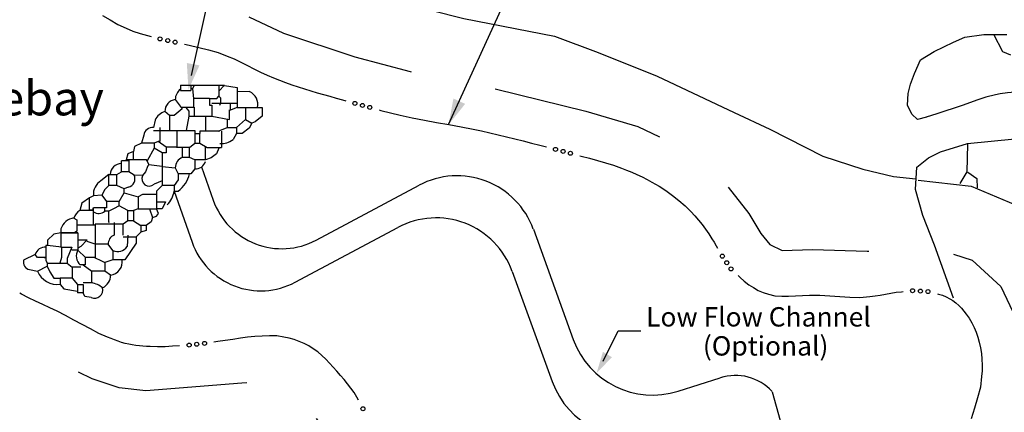
# Model space of a CAD drawing. Units: inches. Extents: x 0 to 11, y 0 to 8.5.
# Drawn here: x 2.7 to 5.6, y 5.6 to 6.7 of the extents above; entities that cross this region are included whole.
import ezdxf
from ezdxf.enums import TextEntityAlignment as Align

# ---------------------------------------------------------------- set-up
doc = ezdxf.new("R2010")
doc.units = ezdxf.units.IN
doc.header["$MEASUREMENT"] = 0
doc.linetypes.add('$$DASHED$$', pattern=[0.75, 0.5, -0.25])
doc.layers.add('2', color=7, linetype='CONTINUOUS')
doc.layers.add('62', color=7, linetype='CONTINUOUS')
doc.styles.add('ROMANS', font='romans')

msp = doc.modelspace()

# ---------------------------------------------------------------- linework, layer by layer
at = {"layer": '2', "color": 7}
for p, q in [((3.208, 6.556), (3.3441, 7.1771)), ((4.4068, 5.7235), (4.4509, 5.8117)), ((4.4509, 5.8117), (4.5171, 5.8117))]:
    msp.add_line(p, q, dxfattribs=at)
at = {"layer": '2', "color": 1, "linetype": 'Continuous'}
for p, q in [((3.1754, 6.5272), (3.3037, 6.5272)), ((3.2054, 6.5272), (3.2054, 6.5122)), ((3.2054, 6.5189), (3.2104, 6.5172)), ((3.287, 6.5105), (3.3037, 6.5272)), ((3.287, 6.5272), (3.287, 6.4955)), ((3.3035, 6.527), (3.3404, 6.5205)), ((3.3404, 6.5205), (3.3404, 6.4622)), ((3.1604, 6.4855), (3.1804, 6.4589)), ((3.2137, 6.4889), (3.2137, 6.4639)), ((3.2604, 6.4889), (3.2137, 6.4889)), ((3.3404, 6.5105), (3.377, 6.5089)), ((3.1804, 6.4639), (3.2137, 6.4639)), ((3.3404, 6.4739), (3.267, 6.4739)), ((3.267, 6.4689), (3.267, 6.4372)), ((3.2904, 6.4689), (3.292, 6.4739)), ((3.3404, 6.4622), (3.3187, 6.4539)), ((3.3187, 6.4272), (3.3187, 6.4555)), ((3.3204, 6.4739), (3.3204, 6.4539)), ((3.3654, 6.4622), (3.3654, 6.4272)), ((3.1437, 6.4389), (3.1437, 6.3955)), ((3.2004, 6.4372), (3.192, 6.3955)), ((3.2487, 6.4372), (3.2487, 6.3939)), ((3.312, 6.4272), (3.312, 6.4039)), ((3.3654, 6.4272), (3.3387, 6.4039)), ((3.3654, 6.4272), (3.3837, 6.4172)), ((3.102, 6.4255), (3.097, 6.4039)), ((3.3387, 6.4039), (3.3387, 6.3872)), ((3.0687, 6.3822), (3.062, 6.3589)), ((3.097, 6.3955), (3.217, 6.3955)), ((3.1654, 6.3955), (3.1654, 6.3472)), ((3.217, 6.3955), (3.217, 6.3589)), ((3.217, 6.3872), (3.232, 6.3872)), ((3.2954, 6.3939), (3.2954, 6.3455)), ((3.3387, 6.3872), (3.3287, 6.3689)), ((3.1804, 6.3455), (3.1804, 6.3172)), ((3.232, 6.3589), (3.2537, 6.3455)), ((3.2487, 6.3105), (3.2487, 6.3489)), ((3.2537, 6.3455), (3.2954, 6.3455)), ((3.122, 6.3305), (3.122, 6.2355)), ((3.0254, 6.3072), (3.0037, 6.3072)), ((3.0254, 6.3105), (3.0254, 6.2755)), ((3.077, 6.3105), (3.0837, 6.2955)), ((3.122, 6.2905), (3.1604, 6.2872)), ((3.1604, 6.2872), (3.1687, 6.2689)), ((3.217, 6.3105), (3.217, 6.2839)), ((3.2487, 6.3105), (3.217, 6.3105)), ((2.967, 6.2672), (2.9904, 6.2672)), ((2.9904, 6.2672), (3.0037, 6.2755)), ((3.0654, 6.2639), (3.0404, 6.2655)), ((3.0237, 6.2305), (3.012, 6.2255)), ((3.122, 6.2489), (3.0987, 6.2389)), ((3.157, 6.2355), (3.157, 6.2189)), ((2.922, 6.2055), (2.9104, 6.1989)), ((2.947, 6.2072), (2.9604, 6.1889)), ((3.052, 6.2022), (3.052, 6.1672)), ((3.1054, 6.2089), (3.1054, 6.1672)), ((3.157, 6.2189), (3.1687, 6.2189)), ((2.9204, 6.1705), (2.9204, 6.1639)), ((2.9604, 6.1705), (2.922, 6.1705)), ((2.922, 6.1222), (2.922, 6.1705)), ((2.9604, 6.1889), (2.9604, 6.1705)), ((3.1054, 6.1872), (3.132, 6.1872)), ((2.8654, 6.1405), (2.8737, 6.1355)), ((2.922, 6.1622), (2.882, 6.1622)), ((2.9104, 6.1639), (2.922, 6.1639)), ((3.052, 6.1672), (3.0387, 6.1622)), ((3.0387, 6.1622), (3.0387, 6.1322)), ((3.052, 6.1672), (3.1054, 6.1672)), ((3.0854, 6.1672), (3.0937, 6.1422)), ((2.8737, 6.1205), (2.927, 6.1205)), ((2.927, 6.1222), (2.927, 6.0639)), ((2.967, 6.1289), (2.967, 6.1272)), ((2.982, 6.1272), (2.982, 6.0905)), ((3.0387, 6.1322), (3.0604, 6.1189)), ((2.827, 6.1089), (2.827, 6.0555)), ((2.827, 6.0972), (2.877, 6.0972)), ((2.877, 6.0972), (2.877, 6.0472)), ((3.0087, 6.0855), (3.047, 6.0855)), ((3.022, 6.0905), (3.0204, 6.0572)), ((3.0604, 6.0989), (3.047, 6.0855)), ((2.7837, 6.0605), (2.7837, 6.0255)), ((2.827, 6.0555), (2.8587, 6.0555)), ((2.877, 6.0772), (2.9037, 6.0772)), ((2.927, 6.0639), (2.927, 6.0255)), ((2.877, 6.0472), (2.8587, 6.0472)), ((2.927, 6.0255), (2.8987, 6.0255)), ((2.9787, 6.0455), (2.9787, 6.0189)), ((2.7587, 5.9855), (2.787, 6.0005)), ((2.787, 6.0089), (2.8454, 6.0089)), ((2.787, 6.0089), (2.787, 6.0005)), ((2.8454, 6.0089), (2.8604, 5.9972)), ((2.8987, 6.0039), (2.8837, 6.0039)), ((2.892, 6.0039), (2.917, 5.9855)), ((2.9787, 6.0189), (2.9554, 6.0105)), ((2.9554, 6.0105), (2.9554, 5.9855)), ((2.7354, 5.9905), (2.7587, 5.9855)), ((2.9554, 5.9855), (2.917, 5.9855)), ((2.972, 5.9739), (2.9554, 5.9855)), ((2.8604, 5.9655), (2.8754, 5.9472)), ((2.8754, 5.9472), (2.8754, 5.9222)), ((2.8754, 5.9472), (2.892, 5.9472))]:
    msp.add_line(p, q, dxfattribs=at)
at = {"layer": '2', "color": 3}
for p, q in [((3.2369, 6.2892), (3.2711, 6.1924)), ((3.5707, 6.0759), (3.8707, 6.2358)), ((3.157, 6.2189), (3.2097, 6.0697)), ((3.5094, 5.9532), (3.8093, 6.1131)), ((4.2038, 6.1078), (4.32, 5.7866)), ((4.1424, 5.9851), (4.2586, 5.6639)), ((4.626, 5.6359), (4.7483, 5.6748)), ((4.8998, 5.6338), (4.979, 5.3521))]:
    msp.add_line(p, q, dxfattribs=at)
at = {"layer": '2', "color": 5, "linetype": 'Continuous'}
for points in [[(2.7279, 7.1861), (2.848, 7.1346), (2.951, 7.0728), (3.0883, 7.004), (3.1673, 6.9594), (3.2187, 6.9078), (3.308, 6.87), (3.4796, 6.8357), (3.8092, 6.7704), (4.0014, 6.7223), (4.2657, 6.6708), (4.3927, 6.6227), (4.5644, 6.554), (4.7893, 6.4475), (4.8923, 6.3994), (5.0468, 6.3203), (5.1635, 6.2825), (5.2527, 6.2619), (5.318, 6.2551)], [(5.3491, 6.4344), (5.3233, 6.4275), (5.3061, 6.443), (5.2941, 6.4689), (5.2958, 6.5033), (5.3027, 6.5309), (5.3147, 6.5619), (5.3319, 6.6015), (5.3715, 6.6256), (5.4283, 6.6532), (5.461, 6.667), (5.5161, 6.6756), (5.5832, 6.6756)], [(5.5948, 6.615), (5.572, 6.6245), (5.5457, 6.6754)], [(5.6945, 6.501), (5.669, 6.5054), (5.6517, 6.5072), (5.617, 6.5079), (5.585, 6.5055), (5.5638, 6.5023), (5.5499, 6.4995), (5.5223, 6.4924), (5.4992, 6.4848), (5.4535, 6.4682), (5.3795, 6.4441), (5.3478, 6.4341)], [(5.4276, 5.9065), (5.3726, 6.0614), (5.3382, 6.1474), (5.3176, 6.2231), (5.321, 6.2884), (5.3554, 6.316), (5.3898, 6.3332), (5.4689, 6.3572), (5.6063, 6.371)], [(5.4473, 6.2408), (5.4675, 6.2752), (5.4697, 6.3557)], [(5.4697, 6.2744), (5.4955, 6.2554), (5.4968, 6.2283)], [(5.3246, 6.2507), (5.4793, 6.2335), (5.6272, 6.1715)]]:
    msp.add_lwpolyline(points, dxfattribs=at)
at = {"layer": '2', "color": 5, "linetype": '$$DASHED$$', "flags": 128}
msp.add_lwpolyline([(2.7019, 7.0212), (2.8344, 6.9687), (2.8646, 6.929), (2.886, 6.8993), (2.8983, 6.8929), (2.9342, 6.8847), (3.0681, 6.816), (3.1799, 6.7816), (3.3561, 6.7355), (3.4757, 6.6792), (3.6833, 6.61), (3.8451, 6.5672), (4.0567, 6.5262), (4.3563, 6.452), (4.5079, 6.4069), (4.6136, 6.3575), (4.7558, 6.2491), (4.8317, 6.1537), (4.8668, 6.0956), (4.8923, 6.0635), (4.9287, 6.0455), (5.0171, 6.0483), (5.176, 6.0436), (5.2683, 6.0559), (5.3675, 6.0538), (5.4824, 6.0177), (5.5662, 5.9406), (5.6274, 5.8121), (5.6394, 5.6723), (5.5839, 5.4589), (5.537, 5.2896), (5.4736, 5.1252), (5.3673, 4.9742), (5.2182, 4.837), (5.0912, 4.7871), (4.8103, 4.7198), (4.5465, 4.727), (4.3098, 4.7535), (4.0538, 4.8511), (3.8717, 4.9546), (3.7485, 5.1429), (3.642, 5.3522), (3.5759, 5.5517), (3.5345, 5.6073), (3.4923, 5.6495), (3.449, 5.6662), (3.3545, 5.6594), (3.0745, 5.6366), (2.997, 5.6456), (2.9181, 5.6716), (2.7559, 5.7527), (2.6202, 5.8223), (2.602, 5.8347)], dxfattribs=at)
at = {"layer": '2', "color": 7, "linetype": 'Continuous'}
msp.add_lwpolyline([(3.9568, 6.4126), (4.1837, 6.91), (4.2269, 6.91)], dxfattribs=at)
at = {"layer": '2', "color": 1, "linetype": 'Continuous'}
for points in [[(3.1754, 6.5272), (3.1754, 6.5122), (3.2054, 6.5122)], [(3.2154, 6.5272), (3.2104, 6.5172), (3.2137, 6.4889)], [(3.2604, 6.4889), (3.282, 6.4889), (3.287, 6.4955)], [(3.2604, 6.4889), (3.2604, 6.4689), (3.267, 6.4689)], [(3.287, 6.4955), (3.292, 6.4905), (3.292, 6.4739)], [(3.1804, 6.4589), (3.157, 6.4389), (3.1437, 6.4389), (3.1304, 6.4505)], [(3.1904, 6.4639), (3.2004, 6.4522), (3.2004, 6.4372)], [(3.2137, 6.4639), (3.2154, 6.4639), (3.2154, 6.4372)], [(3.3404, 6.4622), (3.4004, 6.4622), (3.4137, 6.4622), (3.4137, 6.4372), (3.3937, 6.4205), (3.3837, 6.4172)], [(3.2004, 6.4372), (3.267, 6.4372), (3.3187, 6.4272)], [(3.1154, 6.4039), (3.1154, 6.3639), (3.1104, 6.3639)], [(3.2854, 6.3939), (3.312, 6.4039), (3.3387, 6.4039)], [(3.3837, 6.4172), (3.3754, 6.4022), (3.3554, 6.3872), (3.3387, 6.3872)], [(3.202, 6.3455), (3.217, 6.3589), (3.232, 6.3589), (3.232, 6.3872)], [(3.2904, 6.3939), (3.232, 6.3939), (3.232, 6.3872)], [(3.1654, 6.3472), (3.1337, 6.3472), (3.1337, 6.3305), (3.122, 6.3305), (3.0987, 6.3439), (3.0787, 6.3072), (3.077, 6.3105), (3.017, 6.3105), (3.017, 6.3072)], [(3.0987, 6.3589), (3.062, 6.3589), (3.042, 6.3489), (3.0387, 6.3339)], [(3.1337, 6.3472), (3.1104, 6.3639), (3.0987, 6.3589), (3.0987, 6.3439)], [(3.202, 6.3172), (3.202, 6.3455), (3.1637, 6.3455)], [(3.287, 6.3439), (3.2804, 6.3272), (3.2654, 6.3155), (3.2487, 6.3105)], [(3.0387, 6.3105), (3.0387, 6.3339), (3.022, 6.3272), (3.017, 6.3105)], [(3.217, 6.3105), (3.202, 6.3172), (3.1804, 6.3172)], [(3.0404, 6.2655), (3.0254, 6.2755), (3.0037, 6.2755), (3.0037, 6.3072)], [(3.122, 6.2905), (3.0837, 6.2955), (3.0804, 6.2922), (3.0737, 6.2755), (3.0654, 6.2639)], [(3.217, 6.2839), (3.2054, 6.2689), (3.1687, 6.2689)], [(2.967, 6.2355), (2.967, 6.2672), (2.9437, 6.2489)], [(3.012, 6.2139), (3.012, 6.2255), (2.9904, 6.2355), (2.9904, 6.2672)], [(3.1687, 6.2689), (3.1687, 6.2522), (3.157, 6.2355)], [(2.9904, 6.2355), (2.967, 6.2355), (2.9554, 6.2239), (2.947, 6.2072), (2.922, 6.2055)], [(3.157, 6.2355), (3.122, 6.2355), (3.1054, 6.2189), (3.1054, 6.2089)], [(2.9104, 6.1639), (2.9104, 6.1989), (2.8887, 6.1839), (2.882, 6.1622)], [(2.997, 6.1889), (3.012, 6.2139), (3.052, 6.2022)], [(3.1054, 6.2089), (3.0654, 6.2089), (3.052, 6.2022)], [(2.967, 6.1272), (2.967, 6.1605), (2.9554, 6.1605), (2.9554, 6.1705)], [(2.997, 6.1755), (2.997, 6.1889), (2.9604, 6.1889)], [(3.022, 6.1622), (2.997, 6.1755), (2.9804, 6.1672), (2.967, 6.1605)], [(3.132, 6.1872), (3.122, 6.1672), (3.1054, 6.1672)], [(3.022, 6.1322), (3.022, 6.1622), (3.0387, 6.1622)], [(3.0937, 6.1422), (3.0904, 6.1289), (3.0754, 6.1189)], [(3.0937, 6.1422), (3.1054, 6.1455), (3.112, 6.1539), (3.1054, 6.1672)], [(2.8737, 6.1355), (2.8737, 6.1022), (2.867, 6.0972)], [(3.0087, 6.0905), (3.0087, 6.1222), (2.927, 6.1222)], [(3.0387, 6.1322), (3.022, 6.1322), (3.0087, 6.1222)], [(3.0754, 6.1189), (3.0754, 6.1039), (3.0604, 6.0989)], [(3.0754, 6.1189), (3.0604, 6.1189), (3.0604, 6.0989)], [(2.877, 6.0972), (2.827, 6.0972), (2.807, 6.0939), (2.7887, 6.0755), (2.7887, 6.0605)], [(3.047, 6.0855), (3.047, 6.0672), (3.0137, 6.0189), (2.9787, 6.0189)], [(2.8287, 6.0555), (2.7887, 6.0605), (2.7837, 6.0605)], [(2.8287, 6.0555), (2.8287, 6.0255), (2.8237, 6.0089)], [(2.8587, 6.0555), (2.8454, 6.0222), (2.8454, 6.0089)], [(2.9037, 6.0772), (2.8854, 6.0572), (2.877, 6.0522)], [(2.9787, 6.0455), (2.9654, 6.0639), (2.927, 6.0639), (2.9037, 6.0722)], [(2.7837, 6.0255), (2.7587, 6.0255), (2.752, 6.0339), (2.7187, 6.0172)], [(2.7787, 6.0255), (2.7837, 6.0255), (2.7837, 6.0172), (2.787, 6.0089)], [(2.8987, 6.0039), (2.8987, 6.0255), (2.877, 6.0472)], [(2.9254, 6.0255), (2.9454, 6.0155), (2.9554, 6.0105)], [(2.787, 6.0005), (2.7954, 5.9839), (2.807, 5.9655), (2.8254, 5.9655)], [(2.8854, 5.9972), (2.8604, 5.9972), (2.8604, 5.9655), (2.8254, 5.9655)], [(2.892, 5.9522), (2.917, 5.9522), (2.917, 5.9855)], [(2.8254, 5.9655), (2.8254, 5.9472), (2.8354, 5.9339), (2.8754, 5.9272)], [(2.892, 5.9472), (2.892, 5.9222), (2.8754, 5.9222)], [(2.9154, 5.9089), (2.897, 5.9122), (2.892, 5.9222)]]:
    msp.add_lwpolyline(points, dxfattribs=at)
for centre, radius, start, end in [((3.2012, 6.4839), 0.0409, 129.2072, 177.6627), ((3.1645, 6.4516), 0.0342, 97.0013, 181.7961), ((3.3591, 6.4707), 0.0421, 348.3011, 64.829), ((3.14, 6.411), 0.0406, 103.7242, 159.1231), ((3.0942, 6.3783), 0.0258, 83.6242, 171.1865), ((3.2914, 6.4227), 0.0655, 269.1086, 304.7464), ((3.1954, 6.2855), 0.035, 115.3462, 177.2737), ((3.0044, 6.2648), 0.0341, 91.1338, 175.9286), ((3.2196, 6.3141), 0.0303, 265.1731, 343.5875), ((3.0178, 6.2548), 0.025, 283.6671, 25.4063), ((3.0843, 6.2544), 0.0212, 153.5378, 312.7224), ((3.1171, 6.2894), 0.0874, 306.1921, 346.4277), ((2.9682, 6.2095), 0.0464, 121.9448, 184.9251), ((3.0887, 6.228), 0.0689, 314.5103, 352.3596), ((2.8714, 6.0942), 0.0468, 97.4534, 161.6659), ((2.899, 6.1319), 0.0347, 119.2328, 165.63), ((2.9377, 6.1801), 0.0264, 233.6448, 312.08), ((2.9919, 6.0658), 0.0266, 111.7093, 184.2799), ((2.7816, 6.0247), 0.0309, 86.0396, 162.7211), ((2.992, 6.0782), 0.0352, 247.7673, 323.5172), ((2.9059, 6.0295), 0.0339, 148.4175, 229.0748), ((2.7392, 6.0115), 0.0213, 164.3156, 259.6952), ((2.9674, 6.0121), 0.0386, 276.891, 10.0513), ((2.8179, 6.0113), 0.0645, 203.5281, 276.6741), ((2.9317, 5.9738), 0.0404, 294.9547, 0.1029), ((2.8976, 5.8704), 0.0841, 52.6315, 76.6761), ((2.9249, 5.9314), 0.0245, 246.9296, 13.7995)]:
    msp.add_arc(centre, radius, start, end, dxfattribs=at)
at = {"layer": '2', "color": 3}
for centre, radius, start, end in [((3.9817, 6.0274), 0.2361, 19.8977, 118.0635), ((3.471, 6.263), 0.212, 199.4501, 298.0635), ((3.9203, 5.9047), 0.2361, 19.8977, 118.0635), ((3.4096, 6.1403), 0.212, 199.4501, 298.0635), ((4.5514, 5.8704), 0.2461, 199.8977, 287.6525), ((4.7926, 5.5356), 0.1461, 42.942, 107.6525), ((4.49, 5.7477), 0.2461, 199.8977, 287.6525)]:
    msp.add_arc(centre, radius, start, end, dxfattribs=at)
at = {"layer": '2', "color": 7, "linetype": 'Continuous'}
for points in [[(3.231, 6.5853), (3.199, 6.5149), (3.1941, 6.5921)], [(4.005, 6.4731), (3.9568, 6.4126), (3.9709, 6.4886)], [(4.433, 5.7348), (4.3882, 5.6895), (4.4065, 5.7506)]]:
    msp.add_solid(points, dxfattribs=at)
at = {"layer": '62', "color": 7, "linetype": 'Continuous'}
for points in [[(2.9483, 6.731), (2.9712, 6.7184), (2.9936, 6.7048), (3.0173, 6.6941), (3.0373, 6.685), (3.0581, 6.6779), (3.0794, 6.6719), (3.0899, 6.669)], [(3.1875, 6.6472), (3.2013, 6.6444), (3.2294, 6.6375), (3.2576, 6.6305), (3.2853, 6.6225), (3.3121, 6.6118), (3.332, 6.6039), (3.3513, 6.5946), (3.3706, 6.5851), (3.3898, 6.5755), (3.409, 6.5657), (3.4286, 6.5569), (3.4462, 6.549), (3.464, 6.5418), (3.482, 6.5352), (3.5001, 6.5285), (3.5183, 6.5225), (3.5367, 6.5167), (3.5551, 6.511), (3.5736, 6.5056), (3.5922, 6.5004), (3.6108, 6.4951), (3.6294, 6.49), (3.648, 6.4849), (3.6578, 6.4821)], [(3.7542, 6.4555), (3.7597, 6.454), (3.7877, 6.4467), (3.8159, 6.4403), (3.8511, 6.4323), (3.8865, 6.4256), (3.922, 6.4191), (3.9575, 6.4126), (3.9931, 6.4063), (4.0284, 6.3991), (4.0529, 6.3941), (4.0773, 6.3887), (4.1016, 6.383), (4.126, 6.3773), (4.1502, 6.3712), (4.1745, 6.3651), (4.1987, 6.3589), (4.2229, 6.3525), (4.2422, 6.3475)], [(4.3389, 6.3221), (4.3434, 6.3209), (4.3671, 6.3149), (4.3906, 6.3083), (4.4141, 6.3016), (4.4374, 6.2944), (4.4602, 6.2859), (4.4755, 6.2802), (4.4907, 6.274), (4.5055, 6.2671), (4.5204, 6.2603), (4.535, 6.2529), (4.5493, 6.2448), (4.57, 6.2331), (4.59, 6.2202), (4.6089, 6.2059), (4.6279, 6.1916), (4.6459, 6.176), (4.6624, 6.159), (4.6741, 6.1471), (4.6851, 6.1344), (4.6954, 6.1212), (4.7056, 6.1081)], [(4.7056, 6.1081), (4.7152, 6.0943), (4.7241, 6.0801), (4.7305, 6.0699), (4.7365, 6.0594), (4.7406, 6.0525)], [(4.8001, 5.9727), (4.8064, 5.9669), (4.8183, 5.9561), (4.8313, 5.9461), (4.8451, 5.9378), (4.8589, 5.9295), (4.8735, 5.923), (4.8886, 5.9189), (4.9076, 5.9138), (4.9275, 5.9128), (4.9476, 5.9131), (4.9678, 5.9134), (4.9882, 5.9151), (5.0086, 5.9155), (5.0382, 5.916), (5.0676, 5.9138), (5.0968, 5.912), (5.126, 5.9103), (5.1549, 5.9092), (5.1838, 5.912), (5.1992, 5.9135), (5.2146, 5.9161), (5.23, 5.9187), (5.2455, 5.9214), (5.2609, 5.9241), (5.2764, 5.9258), (5.2815, 5.9264)], [(3.1731, 5.7677), (3.1528, 5.7666), (3.1309, 5.7654), (3.1089, 5.7651), (3.0869, 5.7659), (3.0765, 5.7663), (3.0662, 5.7669), (3.0558, 5.768), (3.0455, 5.7691), (3.0353, 5.7706), (3.0252, 5.7728), (3.0146, 5.7751), (3.0041, 5.7781), (2.9939, 5.7816), (2.9836, 5.7851), (2.9734, 5.7891), (2.9635, 5.7934), (2.9381, 5.8043), (2.9136, 5.8171), (2.8893, 5.8301), (2.865, 5.8432), (2.8409, 5.8566), (2.8161, 5.8688), (2.7954, 5.879), (2.7742, 5.8883), (2.7534, 5.8982), (2.7326, 5.908), (2.7121, 5.9184), (2.7075, 5.9213)], [(5.3808, 5.9198), (5.3839, 5.9189), (5.3954, 5.9156), (5.4066, 5.9111), (5.4169, 5.9052), (5.4263, 5.8997), (5.4351, 5.893), (5.4431, 5.8855), (5.4511, 5.8779), (5.4583, 5.8695), (5.4649, 5.8606), (5.4739, 5.8483), (5.4815, 5.8351), (5.4877, 5.8213), (5.494, 5.8075), (5.4989, 5.793), (5.5026, 5.7783), (5.5066, 5.7621), (5.5091, 5.7455), (5.5103, 5.7288), (5.5114, 5.7121), (5.511, 5.6953), (5.5094, 5.6788), (5.5063, 5.6472), (5.4982, 5.6164), (5.4886, 5.586), (5.4789, 5.5555)], [(3.6948, 5.6096), (3.6895, 5.6184), (3.6815, 5.6319), (3.6722, 5.6447), (3.6623, 5.6572), (3.6525, 5.6697), (3.6419, 5.6819), (3.6313, 5.6939), (3.6208, 5.7059), (3.6101, 5.7177), (3.5989, 5.7288), (3.5876, 5.7399), (3.5757, 5.7502), (3.5627, 5.7591), (3.55, 5.7677), (3.5362, 5.775), (3.5218, 5.7807), (3.5073, 5.7865), (3.4923, 5.7908), (3.4771, 5.7934), (3.4562, 5.797), (3.4351, 5.7976), (3.4139, 5.7965), (3.3927, 5.7955), (3.3714, 5.7928), (3.3502, 5.7899)], [(3.3502, 5.7899), (3.3281, 5.7869), (3.3062, 5.7837), (3.2842, 5.7806), (3.2725, 5.779)]]:
    msp.add_lwpolyline(points, dxfattribs=at)
for centre in [(3.1161, 6.6624), (3.1386, 6.6576), (3.1601, 6.6529), (3.6837, 6.4746), (3.7059, 6.4686), (3.7272, 6.4628), (4.2683, 6.3406), (4.2905, 6.3347), (4.3118, 6.3291), (4.7544, 6.0293), (4.7673, 6.0103), (4.7798, 5.9922), (5.3085, 5.9287), (5.3315, 5.9275), (5.3534, 5.9263), (3.201, 5.7702), (3.2229, 5.7727), (3.2457, 5.7752), (3.7073, 5.5846)]:
    msp.add_circle(centre, 0.00583, dxfattribs=at)

# ---------------------------------------------------------------- texts
at = {"layer": '2', "color": 5, "linetype": 'Continuous', "style": 'ROMANS'}
msp.add_text('Forebay', height=0.1, dxfattribs=at).set_placement((2.4338, 6.4895), align=Align.MIDDLE_LEFT)
at = {"layer": '2', "color": 7, "linetype": 'Continuous', "style": 'ROMANS'}
for s, height, p in [('Low Flow Channel', 0.056399, (4.5323, 5.8525)), ('(Optional)', 0.0564, (4.6977, 5.7679))]:
    msp.add_text(s, height=height, dxfattribs=at).set_placement(p, align=Align.MIDDLE_LEFT)

doc.saveas('drawing.dxf')
